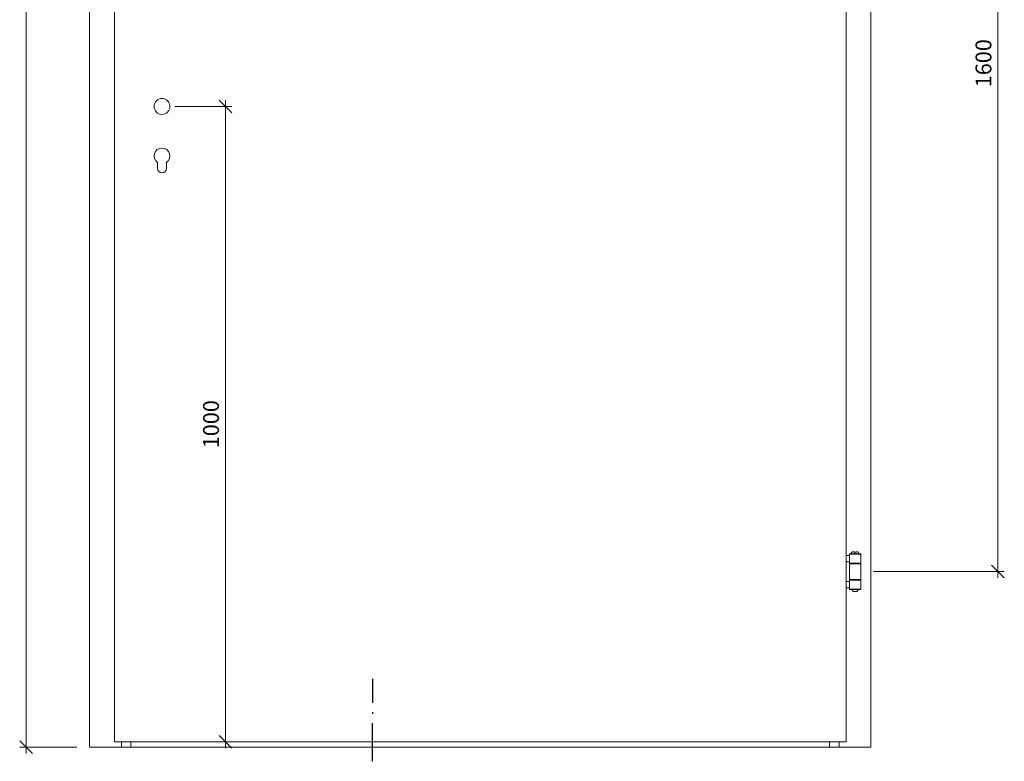
# Model space of a CAD drawing. Units: millimetres. Extents: x 57787 to 60284, y -4348 to -544.
# Drawn here: x 57848 to 59398, y -3656 to -2489 of the extents above; entities that cross this region are included whole.
import ezdxf

# ---------------------------------------------------------------- set-up
doc = ezdxf.new("R2010")
doc.units = ezdxf.units.MM
doc.layers.get('0').update_dxf_attribs({"color": 3, "lineweight": 35})
for name, color, linetype, lineweight in [('002_Vollinie_013', 4, 'Continuous', 13), ('010_Beschläge_verkleinerteWZ', 2, 'Continuous', 13), ('050_Bem10', 4, 'Continuous', 13)]:
    doc.layers.add(name, color=color, linetype=linetype, lineweight=lineweight)
doc.layers.add('SYMBOLE_10', color=2, linetype='Continuous')
doc.styles.add('Masstext', font='arial.ttf')

# ---------------------------------------------------------------- blocks, each defined once
blk = doc.blocks.new('_Oblique')
at = {"color": 0, "lineweight": -2}
blk.add_line((-0.5, -0.5), (0.5, 0.5), dxfattribs=at)

msp = doc.modelspace()

# ---------------------------------------------------------------- linework, layer by layer
at = {"layer": '002_Vollinie_013'}
for p, q in [((57958.1, -833.3), (57958.1, -3633.3)), ((59188.1, -833.3), (59188.1, -3633.3)), ((57997.1, -3625.3), (57997.1, -1507.3)), ((59149.1, -3625.3), (59149.1, -1507.3)), ((57997.1, -3625.3), (59149.1, -3625.3)), ((58008.1, -3633.3), (58008.1, -3625.3)), ((58023.1, -3633.3), (58023.1, -3625.3)), ((59123.1, -3633.3), (59123.1, -3625.3)), ((59138.1, -3633.3), (59138.1, -3625.3)), ((57958.1, -3633.3), (57997.1, -3633.3)), ((57958.1, -3633.3), (59188.1, -3633.3)), ((59188.1, -3633.3), (59149.1, -3633.3))]:
    msp.add_line(p, q, dxfattribs=at)
at = {"layer": '010_Beschläge_verkleinerteWZ'}
for p, q in [((58065.1, -2722.8), (58065.1, -2713.6)), ((58079.1, -2722.8), (58079.1, -2713.6))]:
    msp.add_line(p, q, dxfattribs=at)
for points in [[(59154.2, -3341.8), (59149.1, -3341.8), (59149.1, -3331.8), (59154.2, -3331.8)], [(59171.7, -3344.3), (59154.7, -3344.3), (59154.2, -3343.8), (59154.2, -3329.8), (59154.7, -3329.3), (59171.7, -3329.3), (59172.2, -3329.8), (59172.2, -3343.8)], [(59172.2, -3329.8), (59154.2, -3329.8), (59154.2, -3343.8), (59172.2, -3343.8)], [(59171.7, -3370.3), (59154.7, -3370.3), (59154.2, -3369.8), (59154.2, -3344.8), (59154.7, -3344.3), (59171.7, -3344.3), (59172.2, -3344.8), (59172.2, -3369.8)], [(59172.2, -3344.8), (59154.2, -3344.8), (59154.2, -3369.8), (59172.2, -3369.8)], [(59154.2, -3382.8), (59149.1, -3382.8), (59149.1, -3372.8), (59154.2, -3372.8)], [(59171.7, -3370.3), (59154.7, -3370.3), (59154.2, -3370.8), (59154.2, -3384.8), (59154.7, -3385.3), (59171.7, -3385.3), (59172.2, -3384.8), (59172.2, -3370.8)], [(59172.2, -3370.8), (59154.2, -3370.8), (59154.2, -3384.8), (59172.2, -3384.8)]]:
    msp.add_lwpolyline(points, close=True, dxfattribs=at)
for points in [[(59162.2, -3329.3), (59157.2, -3329.3), (59157.2, -3328.3, -0.414214), (59159.2, -3326.3), (59162.2, -3326.3)], [(59169.2, -3329.3), (59164.2, -3329.3), (59164.2, -3326.3), (59167.2, -3326.3, -0.414214), (59169.2, -3328.3)], [(59165.7, -3388.3), (59160.7, -3388.3, -0.414214), (59158.7, -3386.3), (59158.7, -3385.3), (59167.7, -3385.3), (59167.7, -3386.3, -0.414214)]]:
    msp.add_lwpolyline(points, format="xyb", close=True, dxfattribs=at)
msp.add_circle((58072.1, -2625.3), 12.5, dxfattribs=at)
for centre, radius, start, end in [((58072.1, -2703.3), 12.5, 304.0558, 235.9442), ((58072.1, -2722.8), 7, 180, 0)]:
    msp.add_arc(centre, radius, start, end, dxfattribs=at)
at = {"layer": '050_Bem10'}
for p, q in [((57858.1, -3643.3), (57858.1, -823.3)), ((59388.1, -1747.3), (59388.1, -3367.3)), ((58172.1, -2615.3), (58172.1, -3635.3)), ((58092.1, -2625.3), (58182.1, -2625.3)), ((59192.2, -3357.3), (59398.1, -3357.3)), ((58033.8, -3625.3), (58182.1, -3625.3)), ((57938.1, -3633.3), (57848.1, -3633.3))]:
    msp.add_line(p, q, dxfattribs=at)
at = {"layer": 'SYMBOLE_10'}
for p, q in [((58403.6, -3525.8), (58403.6, -3563.8)), ((58403.6, -3578.6), (58403.6, -3581.1)), ((58403.6, -3655.7), (58403.6, -3595.7))]:
    msp.add_line(p, q, dxfattribs=at)

# ---------------------------------------------------------------- block references
at = {"layer": '050_Bem10', "xscale": 20, "yscale": 20, "zscale": 20}
for p, rotation in [((58172.1, -2625.3), 90), ((59388.1, -3357.3), 270), ((57858.1, -3633.3), 270), ((58172.1, -3625.3), 270)]:
    msp.add_blockref('_Oblique', p, dxfattribs=dict(at, rotation=rotation))

# ---------------------------------------------------------------- texts
at = {"layer": '050_Bem10', "color": 10, "char_height": 25, "attachment_point": 5, "rotation": 90, "style": 'Masstext'}
for s, insert in [('\\A1;1600', (59365.3, -2557.3)), ('\\A1;1000', (58149.3, -3125.3))]:
    msp.add_mtext(s, dxfattribs=dict(at, insert=insert))

doc.saveas('drawing.dxf')
